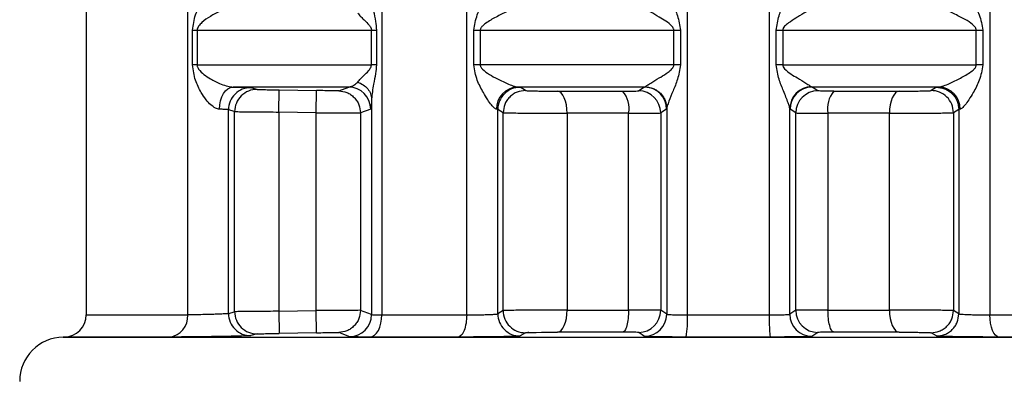
# Model space of a CAD drawing. Units: millimetres. Extents: x 10 to 416, y 10 to 287.
# Drawn here: x 124 to 135, y 87 to 91 of the extents above; entities that cross this region are included whole.
import ezdxf

# ---------------------------------------------------------------- set-up
doc = ezdxf.new("R2010")
doc.units = ezdxf.units.MM

msp = doc.modelspace()

# ---------------------------------------------------------------- linework, layer by layer
at = {"color": 7, "linetype": 'Continuous', "lineweight": 25}
for p, q in [((131.687, 87.6368), (131.687, 96.121)), ((132.6091, 96.121), (132.6091, 87.6368)), ((129.1946, 87.6368), (129.1946, 95.3162)), ((135.1014, 95.3162), (135.1015, 87.6368)), ((128.2359, 94.509), (128.2359, 87.6368)), ((126.0445, 87.6368), (126.0445, 92.0596)), ((124.898, 91.205), (124.8981, 87.6368)), ((126.0993, 90.8527), (126.1511, 90.8527)), ((126.0993, 90.4601), (126.0993, 90.8527)), ((126.1511, 90.8527), (128.119, 90.8527)), ((126.1511, 90.8527), (126.1511, 90.4601)), ((128.119, 90.4601), (128.119, 90.8527)), ((128.119, 90.8527), (128.1752, 90.8527)), ((128.1752, 90.8527), (128.1752, 90.4601)), ((129.2737, 90.8527), (129.3479, 90.8527)), ((129.2737, 90.4601), (129.2737, 90.8527)), ((129.3479, 90.8527), (131.533, 90.8527)), ((129.3479, 90.8527), (129.3479, 90.4601)), ((131.533, 90.4601), (131.533, 90.8527)), ((131.533, 90.8527), (131.6073, 90.8527)), ((131.6073, 90.8527), (131.6073, 90.4601)), ((132.6888, 90.4601), (132.6888, 90.8527)), ((132.6888, 90.8527), (132.7631, 90.8527)), ((132.7631, 90.8527), (132.7631, 90.4601)), ((132.7631, 90.8527), (134.9482, 90.8527)), ((134.9482, 90.4601), (134.9482, 90.8527)), ((134.9482, 90.8527), (135.0223, 90.8527)), ((135.0223, 90.8527), (135.0223, 90.4601)), ((126.1511, 90.4601), (126.0993, 90.4601)), ((126.1511, 90.4601), (128.119, 90.4601)), ((128.1752, 90.4601), (128.119, 90.4601)), ((129.3479, 90.4601), (129.2737, 90.4601)), ((131.533, 90.4601), (129.3479, 90.4601)), ((131.6073, 90.4601), (131.533, 90.4601)), ((132.7631, 90.4601), (132.6888, 90.4601)), ((132.7631, 90.4601), (134.9482, 90.4601)), ((135.0223, 90.4601), (134.9482, 90.4601)), ((127.8633, 90.2101), (126.5564, 90.2101)), ((126.829, 90.1831), (126.7584, 90.2033)), ((127.0747, 89.9281), (127.079, 90.1781)), ((127.079, 90.1781), (127.5, 90.1708)), ((127.4957, 89.9209), (127.5, 90.1708)), ((127.7498, 90.1675), (127.8633, 90.2101)), ((131.2015, 90.2101), (129.7674, 90.2101)), ((129.7674, 90.2101), (129.7978, 90.2073)), ((129.8584, 90.1704), (129.7978, 90.2073)), ((130.2191, 90.1641), (130.9553, 90.1641)), ((131.2015, 90.2101), (131.1364, 90.1673)), ((131.2015, 90.2101), (131.2089, 90.2139)), ((133.0872, 90.2139), (133.0946, 90.2101)), ((134.5287, 90.2101), (133.0946, 90.2101)), ((133.1597, 90.1673), (133.0946, 90.2101)), ((133.3408, 90.1641), (134.077, 90.1641)), ((134.4983, 90.2073), (134.4377, 90.1704)), ((134.4983, 90.2073), (134.5287, 90.2101)), ((128.1209, 90.0738), (128.1209, 87.6404)), ((126.5049, 87.6527), (126.5049, 89.9533)), ((126.5749, 89.9332), (126.5049, 89.9533)), ((126.5749, 87.6728), (126.5749, 89.9332)), ((128.1106, 89.9601), (127.9955, 89.9175)), ((129.5464, 89.9573), (129.5312, 89.9601)), ((129.5464, 87.6486), (129.5464, 89.9573)), ((129.6064, 89.9205), (129.5464, 89.9573)), ((131.4509, 89.9601), (131.3853, 89.9173)), ((131.4529, 89.9677), (131.4509, 89.9601)), ((131.4529, 89.9677), (131.4529, 87.6445)), ((132.8431, 87.6445), (132.8431, 89.9678)), ((132.8452, 89.9601), (132.8431, 89.9678)), ((132.9108, 89.9173), (132.8452, 89.9601)), ((134.7497, 89.9573), (134.6897, 89.9204)), ((134.7649, 89.9601), (134.7497, 89.9573)), ((134.7497, 89.9573), (134.7497, 87.6485)), ((127.0747, 89.9281), (127.0747, 87.6779)), ((127.4957, 89.9209), (127.0747, 89.9281)), ((127.4957, 87.6851), (127.4957, 89.9209)), ((127.9955, 89.9175), (127.9955, 87.6884)), ((129.6064, 87.6855), (129.6064, 89.9205)), ((131.0227, 89.9142), (130.3281, 89.9142)), ((130.3281, 89.9142), (130.3281, 87.6918)), ((131.0227, 87.6918), (131.0227, 89.9142)), ((131.3853, 89.9173), (131.3853, 87.6886)), ((132.9108, 87.6886), (132.9108, 89.9173)), ((133.2734, 89.9142), (133.2734, 87.6918)), ((133.968, 89.9142), (133.2734, 89.9142)), ((133.968, 87.6918), (133.968, 89.9142)), ((134.6897, 89.9204), (134.6897, 87.6855)), ((126.5049, 87.6527), (126.5749, 87.6728)), ((127.0747, 87.6779), (127.4957, 87.6851)), ((127.0747, 87.6779), (127.079, 87.4279)), ((127.5, 87.4351), (127.4957, 87.6851)), ((128.1209, 87.6404), (127.9955, 87.6884)), ((128.2359, 87.6368), (129.1946, 87.6368)), ((129.6064, 87.6855), (129.5464, 87.6486)), ((130.3281, 87.6918), (131.0227, 87.6918)), ((131.4529, 87.6445), (131.3853, 87.6886)), ((131.687, 87.6368), (132.6091, 87.6368)), ((132.9108, 87.6886), (132.8431, 87.6445)), ((133.2734, 87.6918), (133.968, 87.6918)), ((134.7497, 87.6485), (134.6897, 87.6855)), ((135.1015, 87.6368), (136.0602, 87.6368)), ((124.6524, 87.3869), (124.6393, 87.3866)), ((126.829, 87.4228), (126.7584, 87.4027)), ((127.5, 87.4351), (127.079, 87.4279)), ((127.8735, 87.3905), (127.7498, 87.4385)), ((129.0946, 87.3869), (128.1033, 87.3869)), ((129.8584, 87.4355), (129.7978, 87.3987)), ((130.9554, 87.4418), (130.2191, 87.4418)), ((131.2036, 87.3945), (131.1364, 87.4387)), ((132.6248, 87.3869), (131.6713, 87.3869)), ((133.1597, 87.4387), (133.0925, 87.3945)), ((134.077, 87.4418), (133.3407, 87.4418)), ((134.4983, 87.3987), (134.4377, 87.4355)), ((136.1928, 87.3869), (135.2015, 87.3869))]:
    msp.add_line(p, q, dxfattribs=at)
at = {"color": 8, "linetype": 'Continuous', "lineweight": 25}
for p, q in [((124.8981, 87.6368), (126.0445, 87.6368)), ((124.6393, 87.3866), (139.6568, 87.3866)), ((125.8377, 87.3869), (124.6524, 87.3869))]:
    msp.add_line(p, q, dxfattribs=at)
at = {"color": 7, "linetype": 'Continuous', "lineweight": 25, "flags": 128}
for points in [[(126.4039, 89.9601), (126.4075, 90.0089), (126.4166, 90.0558), (126.431, 90.099), (126.45, 90.1369), (126.473, 90.168), (126.4991, 90.1911), (126.5273, 90.2053), (126.5564, 90.2101)], [(130.3281, 89.9142), (130.3261, 89.9624), (130.3199, 90.0088), (130.3098, 90.0517), (130.2963, 90.0894), (130.2798, 90.1205), (130.261, 90.1439), (130.2405, 90.1586), (130.2191, 90.1641)], [(134.077, 90.1641), (134.0556, 90.1586), (134.0351, 90.1439), (134.0163, 90.1205), (133.9998, 90.0894), (133.9863, 90.0517), (133.9762, 90.0088), (133.97, 89.9624), (133.968, 89.9142)], [(128.1033, 87.3869), (128.1293, 87.3924), (128.1542, 87.4071), (128.1772, 87.4305), (128.1972, 87.4616), (128.2136, 87.4993), (128.2258, 87.5422), (128.2334, 87.5886), (128.2359, 87.6368)], [(130.2191, 87.4418), (130.2405, 87.4474), (130.261, 87.4621), (130.2798, 87.4855), (130.2963, 87.5166), (130.3098, 87.5543), (130.3199, 87.5971), (130.3261, 87.6436), (130.3281, 87.6918)], [(133.968, 87.6918), (133.97, 87.6436), (133.9762, 87.5971), (133.9863, 87.5543), (133.9998, 87.5166), (134.0163, 87.4855), (134.0351, 87.4621), (134.0556, 87.4474), (134.077, 87.4418)], [(135.2015, 87.3869), (135.1819, 87.3924), (135.1631, 87.4071), (135.1458, 87.4305), (135.1307, 87.4616), (135.1183, 87.4993), (135.109, 87.5422), (135.1034, 87.5886), (135.1015, 87.6368)], [(129.8584, 87.4355), (129.8679, 87.4366), (129.8783, 87.4371), (129.8848, 87.4374), (129.8885, 87.4375), (129.8891, 87.4375), (129.8904, 87.4376), (129.8904, 87.4376), (129.8904, 87.4376), (129.8904, 87.4376), (129.8906, 87.4376), (129.8908, 87.4376), (129.8908, 87.4376), (129.8908, 87.4376), (129.8908, 87.4376), (129.8939, 87.4377), (129.8948, 87.4377), (129.895, 87.4377), (129.8952, 87.4378), (129.8952, 87.4378), (129.8951, 87.4378), (129.895, 87.4377), (129.8945, 87.4377), (129.8919, 87.4376), (129.8892, 87.4375), (129.8885, 87.4375), (129.8883, 87.4375), (129.8882, 87.4375), (129.8882, 87.4375), (129.8882, 87.4375), (129.8882, 87.4375), (129.8882, 87.4375), (129.8883, 87.4375), (129.8889, 87.4375), (129.8913, 87.4376), (129.894, 87.4377), (129.8954, 87.4378), (129.8956, 87.4378), (129.8957, 87.4378), (129.8957, 87.4378), (129.8957, 87.4378), (129.8957, 87.4378), (129.8957, 87.4378), (129.8953, 87.4378), (129.8947, 87.4377), (129.8924, 87.4377), (129.8919, 87.4376), (129.8918, 87.4376), (129.8918, 87.4376), (129.8918, 87.4376), (129.8918, 87.4376), (129.8918, 87.4376), (129.8921, 87.4376), (129.8923, 87.4376), (129.8924, 87.4377), (129.8924, 87.4377), (129.8924, 87.4377), (129.8923, 87.4376), (129.8851, 87.4374), (129.8843, 87.4374), (129.8838, 87.4373), (129.8837, 87.4373), (129.8837, 87.4373), (129.8837, 87.4373), (129.8837, 87.4373), (129.8838, 87.4373), (129.8839, 87.4373), (129.8841, 87.4373), (129.8859, 87.4374), (129.9006, 87.4379), (129.9038, 87.438), (129.9302, 87.4387), (129.9792, 87.4397), (130.0386, 87.4407), (130.0982, 87.4413), (130.1581, 87.4417), (130.2191, 87.4418)]]:
    msp.add_lwpolyline(points, dxfattribs=at)
at = {"color": 7, "linetype": 'Continuous', "lineweight": 25}
for centre, radius, start, end in [((126.7549, 89.9533), 0.25, 89.20839, 179.9902), ((126.8248, 89.9332), 0.25, 89.03757, 180.00274), ((127.8605, 89.9601), 0.2501, 0.01665, 89.35505), ((129.7756, 89.9658), 0.2444, 91.90746, 181.33056), ((129.7965, 89.9572), 0.2501, 89.6903, 179.97695), ((130.7349, 89.9706), 0.2933, 348.90603, 41.28295), ((131.1353, 89.9172), 0.2501, 0.02402, 89.74104), ((131.2008, 89.96), 0.2501, 0.02472, 89.82892), ((133.0925, 89.9646), 0.2493, 91.20515, 179.28191), ((133.0953, 89.96), 0.2501, 90.17114, 179.97528), ((133.1608, 89.9172), 0.2501, 90.25891, 179.97597), ((133.5612, 89.9706), 0.2933, 138.71705, 191.09397), ((134.4397, 89.9204), 0.2501, 0.02067, 90.45302), ((134.5205, 89.9658), 0.2444, 358.66954, 88.0926), ((124.6481, 87.6368), 0.25, 271.00003, 0.00003), ((125.8115, 87.619), 0.2337, 276.43476, 4.36377), ((126.7549, 87.6527), 0.25, 180.00989, 270.79189), ((126.8248, 87.6728), 0.25, 179.99726, 270.96246), ((127.8708, 87.6405), 0.2501, 270.61802, 359.98257), ((129.7965, 87.6487), 0.2501, 180.02315, 270.30979), ((129.8564, 87.6856), 0.2501, 180.02067, 270.45305), ((131.1353, 87.6887), 0.2501, 270.25894, 359.97597), ((131.2029, 87.6446), 0.2501, 270.16963, 359.97527), ((130.652, 87.576), 1.0367, 349.48631, 3.36127), ((133.0932, 87.6446), 0.2501, 180.02481, 269.83044), ((133.1608, 87.6887), 0.2501, 180.02403, 269.74107), ((124.6481, 86.8867), 0.5, 91.00003, 180.01836)]:
    msp.add_arc(centre, radius, start, end, dxfattribs=at)
for points, knots in [([(126.0993, 90.8527), (126.1074, 90.9114), (126.1226, 91.0214), (126.1869, 91.1489), (126.2476, 91.2418), (126.302, 91.3024), (126.3479, 91.3359), (126.3816, 91.3499), (126.3966, 91.3517), (126.4039, 91.3526)], [0, 0, 0, 0, 0.281724, 0.5285409, 0.6838756, 0.8104174, 0.9127646, 0.95758, 1, 1, 1, 1]), ([(129.2737, 90.8527), (129.2842, 90.9114), (129.3038, 91.0214), (129.3734, 91.1489), (129.4286, 91.2418), (129.4718, 91.3024), (129.5023, 91.3359), (129.521, 91.3499), (129.5279, 91.3517), (129.5312, 91.3526)], [0, 0, 0, 0, 0.2817244, 0.5285414, 0.683876, 0.8104177, 0.9127647, 0.95758, 1, 1, 1, 1]), ([(131.4529, 91.3451), (131.4543, 91.3377), (131.4573, 91.3214), (131.4801, 91.2568), (131.5208, 91.1526), (131.5823, 91.0112), (131.5986, 90.9079), (131.6073, 90.8527)], [0, 0, 0, 0, 0.0885878, 0.1941559, 0.4705912, 0.7175645, 1, 1, 1, 1]), ([(132.6888, 90.8527), (132.6975, 90.9078), (132.7138, 91.0112), (132.7724, 91.1461), (132.8123, 91.2471), (132.8374, 91.3162), (132.8414, 91.3362), (132.8432, 91.345)], [0, 0, 0, 0, 0.2824477, 0.5294611, 0.7669071, 0.8979715, 1, 1, 1, 1]), ([(134.7649, 91.3526), (134.7682, 91.3517), (134.7751, 91.3499), (134.7938, 91.3359), (134.8243, 91.3023), (134.8675, 91.2418), (134.9227, 91.1489), (134.9923, 91.0214), (135.0119, 90.9114), (135.0223, 90.8527)], [0, 0, 0, 0, 0.04241498, 0.08722847, 0.18958189, 0.31614219, 0.47150569, 0.71828279, 1, 1, 1, 1]), ([(128.1209, 91.239), (128.1266, 91.1836), (128.136, 91.0927), (128.1678, 90.961), (128.1729, 90.8858), (128.1752, 90.8527)], [0, 0, 0, 0, 0.4657873, 0.7647056, 1, 1, 1, 1]), ([(126.5564, 91.1027), (126.5476, 91.1021), (126.5293, 91.1009), (126.4828, 91.0912), (126.4005, 91.0628), (126.2996, 91.0105), (126.2191, 90.9542), (126.1732, 90.9087), (126.1569, 90.8811), (126.1518, 90.8643), (126.1513, 90.8564), (126.1511, 90.8527)], [0, 0, 0, 0, 0.0570416, 0.1188893, 0.2664392, 0.5284568, 0.7824053, 0.899989, 0.9566684, 0.9795319, 1, 1, 1, 1]), ([(127.9641, 91.0458), (127.9751, 91.0326), (127.9861, 91.0193), (128.0002, 91.0051), (128.0005, 91.0048), (128.0014, 91.0038), (128.005, 91.0003), (128.0189, 90.9865), (128.0474, 90.9581), (128.0841, 90.923), (128.1089, 90.8889), (128.1177, 90.8673), (128.1186, 90.8573), (128.119, 90.8527)], [0, 0, 0, 0, 0.269706, 0.2703401, 0.2714662, 0.2751939, 0.2885535, 0.338902, 0.5342489, 0.7860352, 0.9120695, 0.9596077, 1, 1, 1, 1]), ([(129.7674, 91.1027), (129.7631, 91.1021), (129.7541, 91.1009), (129.7219, 91.0912), (129.6505, 91.0628), (129.5414, 91.0105), (129.4412, 90.9542), (129.3789, 90.9087), (129.3562, 90.8811), (129.3489, 90.8643), (129.3482, 90.8564), (129.3479, 90.8527)], [0, 0, 0, 0, 0.0570417, 0.1188895, 0.2664395, 0.5284572, 0.7824056, 0.8999891, 0.9566682, 0.9795317, 1, 1, 1, 1]), ([(131.533, 90.8527), (131.5328, 90.8562), (131.5322, 90.8636), (131.5258, 90.8792), (131.4794, 90.9382), (131.3782, 90.9916), (131.2832, 91.0507), (131.2278, 91.0844), (131.2147, 91.0944), (131.2089, 91.0989)], [0, 0, 0, 0, 0.0208299, 0.0438478, 0.0999863, 0.4699252, 0.7327873, 0.8814645, 1, 1, 1, 1]), ([(133.0872, 91.0989), (133.0814, 91.0944), (133.0683, 91.0844), (133.0131, 91.0506), (132.9567, 91.017), (132.8894, 90.9758), (132.8399, 90.944), (132.7903, 90.9053), (132.7703, 90.8792), (132.7639, 90.8636), (132.7633, 90.8562), (132.7631, 90.8527)], [0, 0, 0, 0, 0.1183158, 0.2667415, 0.5292997, 0.5729659, 0.7831289, 0.9000974, 0.9561429, 0.9791508, 1, 1, 1, 1]), ([(134.9482, 90.8527), (134.9479, 90.8564), (134.9472, 90.8643), (134.9399, 90.8811), (134.8874, 90.9434), (134.7722, 90.9999), (134.6459, 91.0629), (134.5742, 91.0912), (134.542, 91.1009), (134.533, 91.1021), (134.5287, 91.1027)], [0, 0, 0, 0, 0.02048, 0.0433614, 0.1000901, 0.470843, 0.7331164, 0.880889, 0.9428443, 1, 1, 1, 1]), ([(126.4039, 89.9601), (126.3966, 89.961), (126.3816, 89.9628), (126.3479, 89.9769), (126.302, 90.0104), (126.2476, 90.0709), (126.1869, 90.1639), (126.1226, 90.2913), (126.1074, 90.4014), (126.0993, 90.4601)], [0, 0, 0, 0, 0.0424149, 0.0872284, 0.189582, 0.3161427, 0.4715067, 0.7182836, 1, 1, 1, 1]), ([(126.1511, 90.4601), (126.1513, 90.4563), (126.1518, 90.4485), (126.1569, 90.4317), (126.1944, 90.3694), (126.2831, 90.3129), (126.4003, 90.2498), (126.4828, 90.2216), (126.5292, 90.2118), (126.5476, 90.2107), (126.5564, 90.2101)], [0, 0, 0, 0, 0.0204794, 0.0433605, 0.1000902, 0.4708441, 0.7331171, 0.8808896, 0.9428446, 1, 1, 1, 1]), ([(127.9641, 90.2669), (127.9741, 90.2792), (127.9842, 90.2915), (127.9971, 90.3045), (127.9973, 90.3048), (127.9982, 90.3056), (128.0014, 90.3089), (128.0145, 90.3218), (128.0416, 90.3491), (128.0774, 90.383), (128.1035, 90.4158), (128.1165, 90.4387), (128.1182, 90.453), (128.119, 90.4601)], [0, 0, 0, 0, 0.249914, 0.2500627, 0.2512238, 0.2544409, 0.2665979, 0.3138156, 0.4999963, 0.7502024, 0.8750659, 0.9377894, 1, 1, 1, 1]), ([(128.1752, 90.4601), (128.1729, 90.427), (128.1678, 90.3518), (128.136, 90.22), (128.1266, 90.1291), (128.1209, 90.0738)], [0, 0, 0, 0, 0.2351387, 0.5341616, 1, 1, 1, 1]), ([(129.5312, 89.9601), (129.5279, 89.961), (129.521, 89.9628), (129.5023, 89.9769), (129.4718, 90.0104), (129.4286, 90.0709), (129.3734, 90.1639), (129.3038, 90.2913), (129.2842, 90.4014), (129.2737, 90.4601)], [0, 0, 0, 0, 0.04241492, 0.0872284, 0.18958193, 0.31614249, 0.47150636, 0.7182833, 1, 1, 1, 1]), ([(129.3479, 90.4601), (129.3482, 90.4563), (129.3489, 90.4485), (129.3562, 90.4317), (129.4087, 90.3694), (129.5239, 90.3129), (129.6502, 90.2498), (129.7219, 90.2216), (129.7541, 90.2118), (129.7631, 90.2107), (129.7674, 90.2101)], [0, 0, 0, 0, 0.0204798, 0.0433611, 0.1000902, 0.4708437, 0.7331169, 0.8808894, 0.9428445, 1, 1, 1, 1]), ([(131.2089, 90.2139), (131.2147, 90.2183), (131.2278, 90.2284), (131.283, 90.2622), (131.3394, 90.2958), (131.4067, 90.337), (131.4562, 90.3688), (131.5057, 90.4075), (131.5258, 90.4335), (131.5322, 90.4492), (131.5328, 90.4565), (131.533, 90.4601)], [0, 0, 0, 0, 0.1183171, 0.2667414, 0.5292996, 0.5729741, 0.7831289, 0.9000975, 0.9561431, 0.9791509, 1, 1, 1, 1]), ([(131.6073, 90.4601), (131.5986, 90.4049), (131.5823, 90.3016), (131.5237, 90.1666), (131.4838, 90.0656), (131.4587, 89.9964), (131.4547, 89.9764), (131.4529, 89.9677)], [0, 0, 0, 0, 0.2824217, 0.52941237, 0.76683659, 0.89835285, 1, 1, 1, 1]), ([(132.8431, 89.9678), (132.8418, 89.9752), (132.8388, 89.9915), (132.8159, 90.0562), (132.7752, 90.1603), (132.7138, 90.3015), (132.6975, 90.4049), (132.6888, 90.4601)], [0, 0, 0, 0, 0.0887208, 0.1943183, 0.4703314, 0.7174259, 1, 1, 1, 1]), ([(132.7631, 90.4601), (132.7633, 90.4566), (132.7639, 90.4492), (132.7703, 90.4335), (132.8167, 90.3746), (132.9178, 90.3212), (133.0129, 90.2621), (133.0683, 90.2284), (133.0814, 90.2184), (133.0872, 90.2139)], [0, 0, 0, 0, 0.02083, 0.0438479, 0.0999863, 0.4699251, 0.7327873, 0.8814645, 1, 1, 1, 1]), ([(134.5287, 90.2101), (134.533, 90.2107), (134.542, 90.2118), (134.5742, 90.2216), (134.6456, 90.25), (134.7547, 90.3023), (134.8548, 90.3585), (134.9172, 90.4041), (134.9399, 90.4317), (134.9472, 90.4485), (134.9479, 90.4563), (134.9482, 90.4601)], [0, 0, 0, 0, 0.0570419, 0.1188898, 0.2664399, 0.5284579, 0.7824061, 0.8999892, 0.9566679, 0.9795315, 1, 1, 1, 1]), ([(135.0223, 90.4601), (135.0119, 90.4014), (134.9923, 90.2913), (134.9226, 90.1639), (134.8675, 90.0709), (134.8243, 90.0104), (134.7938, 89.9769), (134.7751, 89.9628), (134.7682, 89.961), (134.7649, 89.9601)], [0, 0, 0, 0, 0.2817248, 0.5285419, 0.6838761, 0.8104175, 0.9127645, 0.9575799, 1, 1, 1, 1]), ([(127.9641, 90.2669), (127.95, 90.2521), (127.9176, 90.2177), (127.883, 90.2128), (127.8633, 90.2101)], [0, 0, 0, 0, 0.431983, 1, 1, 1, 1]), ([(127.9641, 90.2669), (127.9855, 90.2576), (128.0295, 90.2387), (128.0798, 90.1913), (128.1138, 90.1348), (128.1185, 90.0938), (128.1209, 90.0738)], [0, 0, 0, 0, 0.2445292, 0.4999982, 0.7554683, 1, 1, 1, 1]), ([(126.5564, 90.2101), (126.5858, 90.2094), (126.6433, 90.2081), (126.7059, 90.2062), (126.7482, 90.2045), (126.755, 90.2037), (126.7584, 90.2033)], [0, 0, 0, 0, 0.256595, 0.4998711, 0.75098193, 1, 1, 1, 1]), ([(126.829, 90.1831), (126.8335, 90.1829), (126.8425, 90.1826), (126.9006, 90.1813), (126.9824, 90.1797), (127.0468, 90.1786), (127.079, 90.1781)], [0, 0, 0, 0, 0.2499637, 0.4999407, 0.7500095, 1, 1, 1, 1]), ([(127.7498, 90.1675), (127.7453, 90.1674), (127.7364, 90.1673), (127.6783, 90.168), (127.5965, 90.1692), (127.5321, 90.1703), (127.5, 90.1708)], [0, 0, 0, 0, 0.2499787, 0.4999548, 0.7499803, 1, 1, 1, 1]), ([(127.7498, 90.1675), (127.7809, 90.1637), (127.8286, 90.1578), (127.8858, 90.1263), (127.9251, 90.094), (127.9567, 90.0542), (127.9872, 89.9965), (127.9922, 89.9487), (127.9955, 89.9175)], [0, 0, 0, 0, 0.2396906, 0.3685107, 0.4999999, 0.6314892, 0.7603093, 1, 1, 1, 1]), ([(129.8584, 90.1704), (129.8268, 90.1673), (129.7782, 90.1625), (129.7195, 90.1315), (129.679, 90.0992), (129.6465, 90.0591), (129.615, 90.0007), (129.6098, 89.952), (129.6064, 89.9205)], [0, 0, 0, 0, 0.2393444, 0.3682881, 0.4999994, 0.6317108, 0.7606548, 1, 1, 1, 1]), ([(129.8584, 90.1704), (129.8628, 90.1699), (129.8704, 90.169), (129.9159, 90.1675), (129.9722, 90.1663), (130.0362, 90.1653), (130.0979, 90.1646), (130.1606, 90.1642), (130.1991, 90.1641), (130.2191, 90.1641)], [0, 0, 0, 0, 0.1909655, 0.3302197, 0.4981654, 0.6289676, 0.7498332, 0.8702517, 1, 1, 1, 1]), ([(130.9553, 90.1641), (130.9801, 90.1642), (131.0298, 90.1642), (131.0868, 90.165), (131.1275, 90.166), (131.1334, 90.1668), (131.1364, 90.1673)], [0, 0, 0, 0, 0.2497965, 0.4999372, 0.748588, 1, 1, 1, 1]), ([(131.2089, 90.2139), (131.2397, 90.2099), (131.2871, 90.2037), (131.3438, 90.1724), (131.3827, 90.1407), (131.414, 90.1016), (131.4444, 90.045), (131.4496, 89.9982), (131.4529, 89.9677)], [0, 0, 0, 0, 0.2398034, 0.3685598, 0.4999501, 0.6313477, 0.7601251, 1, 1, 1, 1]), ([(133.3408, 90.1641), (133.316, 90.1642), (133.2663, 90.1642), (133.2093, 90.165), (133.1685, 90.166), (133.1627, 90.1668), (133.1597, 90.1673)], [0, 0, 0, 0, 0.2497685, 0.4999169, 0.7485586, 1, 1, 1, 1]), ([(134.077, 90.1641), (134.1109, 90.1642), (134.1592, 90.1642), (134.2266, 90.1647), (134.2713, 90.1652), (134.3127, 90.1659), (134.3657, 90.167), (134.3984, 90.168), (134.4207, 90.169), (134.4329, 90.1696), (134.4358, 90.1701), (134.4377, 90.1704)], [0, 0, 0, 0, 0.2134562, 0.3042186, 0.3901456, 0.4770015, 0.5697163, 0.7900878, 0.8199106, 0.8792775, 1, 1, 1, 1]), ([(134.4983, 90.2073), (134.5298, 90.2041), (134.5784, 90.1992), (134.6369, 90.1682), (134.6772, 90.1359), (134.7097, 90.0958), (134.7411, 90.0374), (134.7463, 89.9889), (134.7497, 89.9573)], [0, 0, 0, 0, 0.2393774, 0.3683081, 0.4999967, 0.6316858, 0.7606179, 1, 1, 1, 1]), ([(128.1209, 90.0738), (128.1192, 90.0406), (128.116, 89.9751), (128.1124, 89.9651), (128.1106, 89.9601)], [0, 0, 0, 0, 0.5070092, 1, 1, 1, 1]), ([(126.5749, 89.9332), (126.5797, 89.933), (126.5907, 89.9327), (126.6574, 89.9318), (126.745, 89.931), (126.8364, 89.9301), (126.9485, 89.9292), (127.0316, 89.9285), (127.0747, 89.9281)], [0, 0, 0, 0, 0.1774476, 0.4028119, 0.5340333, 0.6773136, 0.8326403, 1, 1, 1, 1]), ([(127.4957, 89.9209), (127.5332, 89.9205), (127.6069, 89.9199), (127.7096, 89.9192), (127.7986, 89.9185), (127.8928, 89.9179), (127.9745, 89.9174), (127.9888, 89.9175), (127.9955, 89.9175)], [0, 0, 0, 0, 0.1461214, 0.2862756, 0.4204596, 0.5486709, 0.7861584, 1, 1, 1, 1]), ([(129.6064, 89.9205), (129.6105, 89.9201), (129.6187, 89.9195), (129.6699, 89.9184), (129.746, 89.9174), (129.8436, 89.9163), (129.956, 89.9153), (130.0779, 89.9146), (130.2069, 89.9142), (130.2873, 89.9142), (130.3281, 89.9142)], [0, 0, 0, 0, 0.1249702, 0.2499407, 0.3749115, 0.4998826, 0.6185277, 0.7414301, 0.8685881, 1, 1, 1, 1]), ([(131.0227, 89.9142), (131.0656, 89.9142), (131.1557, 89.9143), (131.2709, 89.9149), (131.3625, 89.9159), (131.3775, 89.9168), (131.3853, 89.9173)], [0, 0, 0, 0, 0.2159517, 0.4546356, 0.716003, 1, 1, 1, 1]), ([(132.9108, 89.9173), (132.9186, 89.9168), (132.9336, 89.9159), (133.0251, 89.9149), (133.1404, 89.9143), (133.2305, 89.9142), (133.2734, 89.9142)], [0, 0, 0, 0, 0.2839988, 0.5453669, 0.7840502, 1, 1, 1, 1]), ([(133.968, 89.9142), (134.0035, 89.9142), (134.0766, 89.9142), (134.1995, 89.9147), (134.3277, 89.9153), (134.4481, 89.9162), (134.55, 89.9172), (134.6262, 89.9182), (134.6773, 89.9193), (134.6856, 89.9201), (134.6897, 89.9204)], [0, 0, 0, 0, 0.1149361, 0.2365975, 0.364979, 0.5000752, 0.6250558, 0.7500368, 0.8750182, 1, 1, 1, 1]), ([(126.5049, 87.6527), (126.5041, 87.6524), (126.502, 87.6515), (126.4832, 87.6495), (126.4411, 87.6472), (126.3825, 87.6448), (126.3167, 87.6424), (126.2367, 87.6401), (126.1562, 87.6382), (126.0892, 87.637), (126.059, 87.6369), (126.0445, 87.6368)], [0, 0, 0, 0, 0.0522482, 0.1530552, 0.3020364, 0.3950588, 0.5001839, 0.6376612, 0.7667941, 0.8875753, 1, 1, 1, 1]), ([(127.0747, 87.6779), (127.0316, 87.6775), (126.9485, 87.6768), (126.8364, 87.6758), (126.745, 87.675), (126.6574, 87.6741), (126.5907, 87.6733), (126.5797, 87.6729), (126.5749, 87.6728)], [0, 0, 0, 0, 0.1673592, 0.3226856, 0.4659657, 0.597187, 0.8225516, 1, 1, 1, 1]), ([(127.9955, 87.6884), (127.9888, 87.6885), (127.9745, 87.6886), (127.8928, 87.6881), (127.7986, 87.6874), (127.7096, 87.6868), (127.6069, 87.686), (127.5332, 87.6854), (127.4957, 87.6851)], [0, 0, 0, 0, 0.2138292, 0.4513126, 0.5795248, 0.713712, 0.8538713, 1, 1, 1, 1]), ([(127.9955, 87.6884), (127.9922, 87.6573), (127.9872, 87.6094), (127.9567, 87.5517), (127.9251, 87.5119), (127.8858, 87.4796), (127.8286, 87.4481), (127.7809, 87.4423), (127.7498, 87.4385)], [0, 0, 0, 0, 0.2396907, 0.3685108, 0.5, 0.6314892, 0.7603093, 1, 1, 1, 1]), ([(128.1209, 87.6404), (128.123, 87.6399), (128.1272, 87.6388), (128.153, 87.6377), (128.1888, 87.637), (128.2204, 87.6369), (128.2359, 87.6368)], [0, 0, 0, 0, 0.2635036, 0.5180003, 0.7634964, 1, 1, 1, 1]), ([(129.1946, 87.6368), (129.2264, 87.637), (129.2761, 87.6372), (129.3479, 87.6385), (129.4046, 87.6397), (129.4587, 87.6414), (129.5044, 87.6435), (129.5381, 87.6458), (129.5436, 87.6477), (129.5464, 87.6486)], [0, 0, 0, 0, 0.2016388, 0.3148711, 0.4360416, 0.5651457, 0.7021779, 0.8471317, 1, 1, 1, 1]), ([(130.3281, 87.6918), (130.2926, 87.6918), (130.2195, 87.6917), (130.0966, 87.6913), (129.9684, 87.6906), (129.848, 87.6897), (129.7461, 87.6887), (129.6699, 87.6877), (129.6188, 87.6866), (129.6105, 87.6859), (129.6064, 87.6855)], [0, 0, 0, 0, 0.1149382, 0.2366002, 0.3649811, 0.5000753, 0.6250559, 0.7500368, 0.8750182, 1, 1, 1, 1]), ([(131.3853, 87.6886), (131.3775, 87.6891), (131.3625, 87.69), (131.271, 87.691), (131.1557, 87.6917), (131.0656, 87.6918), (131.0227, 87.6918)], [0, 0, 0, 0, 0.2839645, 0.545321, 0.7840158, 1, 1, 1, 1]), ([(131.4529, 87.6445), (131.4546, 87.6438), (131.4577, 87.6427), (131.4815, 87.6406), (131.5298, 87.6387), (131.6057, 87.6371), (131.6609, 87.6369), (131.687, 87.6368)], [0, 0, 0, 0, 0.146948, 0.2877279, 0.5495394, 0.7869829, 1, 1, 1, 1]), ([(132.6091, 87.6368), (132.6352, 87.6369), (132.6903, 87.6371), (132.7663, 87.6387), (132.8146, 87.6406), (132.8384, 87.6427), (132.8415, 87.6438), (132.8431, 87.6445)], [0, 0, 0, 0, 0.2130004, 0.4504384, 0.7122553, 0.8530422, 1, 1, 1, 1]), ([(133.2734, 87.6918), (133.2306, 87.6918), (133.1406, 87.6917), (133.0254, 87.691), (132.9337, 87.6901), (132.9186, 87.6891), (132.9108, 87.6886)], [0, 0, 0, 0, 0.2154544, 0.4539736, 0.7155073, 1, 1, 1, 1]), ([(134.6897, 87.6855), (134.6856, 87.6858), (134.6773, 87.6865), (134.6261, 87.6875), (134.55, 87.6886), (134.4523, 87.6897), (134.3398, 87.6907), (134.2178, 87.6913), (134.0889, 87.6917), (134.0087, 87.6918), (133.968, 87.6918)], [0, 0, 0, 0, 0.1249776, 0.2499556, 0.3749339, 0.4999125, 0.6188103, 0.7417918, 0.8688555, 1, 1, 1, 1]), ([(134.4377, 87.4355), (134.4693, 87.4387), (134.5179, 87.4435), (134.5766, 87.4745), (134.617, 87.5067), (134.6496, 87.5469), (134.6811, 87.6053), (134.6863, 87.6539), (134.6897, 87.6855)], [0, 0, 0, 0, 0.239345, 0.368289, 0.5000004, 0.6317117, 0.7606555, 1, 1, 1, 1]), ([(134.4983, 87.3987), (134.5298, 87.4018), (134.5784, 87.4067), (134.6369, 87.4378), (134.6772, 87.47), (134.7097, 87.5101), (134.7411, 87.5685), (134.7463, 87.617), (134.7497, 87.6485)], [0, 0, 0, 0, 0.2393709, 0.3682968, 0.4999813, 0.6316686, 0.7606023, 1, 1, 1, 1]), ([(134.7497, 87.6485), (134.7517, 87.6479), (134.7557, 87.6465), (134.7803, 87.6445), (134.8169, 87.6425), (134.8637, 87.6404), (134.9176, 87.6387), (134.9765, 87.6376), (135.0402, 87.6369), (135.0807, 87.6369), (135.1015, 87.6368)], [0, 0, 0, 0, 0.1249922, 0.2499922, 0.3750001, 0.5000159, 0.6160773, 0.738092, 0.8660651, 1, 1, 1, 1]), ([(126.7584, 87.4027), (126.752, 87.4021), (126.7394, 87.4008), (126.659, 87.3982), (126.5413, 87.3954), (126.3954, 87.3927), (126.2351, 87.3903), (126.078, 87.3883), (125.936, 87.3871), (125.8705, 87.3869), (125.8377, 87.3869)], [0, 0, 0, 0, 0.1249917, 0.250019, 0.3747764, 0.4999802, 0.6247022, 0.7499947, 0.8749959, 1, 1, 1, 1]), ([(126.829, 87.4228), (126.8335, 87.423), (126.8425, 87.4234), (126.9006, 87.4246), (126.9824, 87.4262), (127.0468, 87.4273), (127.079, 87.4279)], [0, 0, 0, 0, 0.2499791, 0.4999733, 0.7500049, 1, 1, 1, 1]), ([(127.5, 87.4351), (127.5321, 87.4357), (127.5965, 87.4368), (127.6783, 87.438), (127.7364, 87.4387), (127.7453, 87.4385), (127.7498, 87.4385)], [0, 0, 0, 0, 0.24999541, 0.50003228, 0.75000059, 1, 1, 1, 1]), ([(128.1033, 87.3869), (128.0706, 87.3869), (128.0052, 87.387), (127.934, 87.3877), (127.8849, 87.3889), (127.8773, 87.3899), (127.8735, 87.3905)], [0, 0, 0, 0, 0.249998, 0.499942, 0.7504812, 1, 1, 1, 1]), ([(129.7978, 87.3987), (129.794, 87.398), (129.7863, 87.3966), (129.7368, 87.3944), (129.6638, 87.3923), (129.5677, 87.3905), (129.4558, 87.3889), (129.3345, 87.3878), (129.2102, 87.387), (129.1331, 87.3869), (129.0946, 87.3869)], [0, 0, 0, 0, 0.1239073, 0.2499867, 0.3741973, 0.5000214, 0.6247745, 0.7500434, 0.875011, 1, 1, 1, 1]), ([(131.1364, 87.4387), (131.1334, 87.4391), (131.1275, 87.44), (131.0868, 87.441), (131.0299, 87.4417), (130.9802, 87.4418), (130.9554, 87.4418)], [0, 0, 0, 0, 0.25138244, 0.50004604, 0.75017421, 1, 1, 1, 1]), ([(131.6713, 87.3869), (131.6101, 87.387), (131.4877, 87.3872), (131.3357, 87.3889), (131.2284, 87.3914), (131.2119, 87.3934), (131.2036, 87.3945)], [0, 0, 0, 0, 0.2499574, 0.4999706, 0.749994, 1, 1, 1, 1]), ([(133.0925, 87.3945), (133.0841, 87.3935), (133.0674, 87.3914), (132.9606, 87.3889), (132.8082, 87.3872), (132.6859, 87.387), (132.6248, 87.3869)], [0, 0, 0, 0, 0.2495252, 0.4999946, 0.7499479, 1, 1, 1, 1]), ([(133.3407, 87.4418), (133.3159, 87.4418), (133.2662, 87.4417), (133.2093, 87.441), (133.1685, 87.44), (133.1627, 87.4391), (133.1597, 87.4387)], [0, 0, 0, 0, 0.2497968, 0.4999372, 0.7485881, 1, 1, 1, 1]), ([(134.077, 87.4418), (134.097, 87.4418), (134.1355, 87.4418), (134.1982, 87.4414), (134.2599, 87.4407), (134.3171, 87.4398), (134.3679, 87.4387), (134.4058, 87.4377), (134.4315, 87.4366), (134.4356, 87.4359), (134.4377, 87.4355)], [0, 0, 0, 0, 0.1295856, 0.2498537, 0.3705687, 0.501208, 0.6250441, 0.7506546, 0.8753546, 1, 1, 1, 1]), ([(135.2015, 87.3869), (135.163, 87.3869), (135.0859, 87.387), (134.9616, 87.3878), (134.8403, 87.3889), (134.7285, 87.3905), (134.6323, 87.3923), (134.5593, 87.3944), (134.5098, 87.3966), (134.5021, 87.398), (134.4983, 87.3987)], [0, 0, 0, 0, 0.1249869, 0.2499499, 0.3752144, 0.4999553, 0.6257812, 0.7499761, 0.8760689, 1, 1, 1, 1])]:
    msp.add_open_spline(points, degree=3, knots=knots, dxfattribs=at)
for points in [[(126.5049, 89.9533), (126.5031, 89.9539), (126.4997, 89.955), (126.4784, 89.9567), (126.4472, 89.9584), (126.4184, 89.9596), (126.4039, 89.9601)], [(129.1946, 87.6368), (129.1931, 87.6044), (129.1902, 87.5396), (129.1671, 87.4576), (129.1341, 87.3996), (129.1077, 87.3911), (129.0946, 87.3869)], [(131.0227, 87.6918), (131.0217, 87.6594), (131.0197, 87.5946), (131.0042, 87.5126), (130.982, 87.4546), (130.9642, 87.4461), (130.9554, 87.4418)], [(132.6091, 87.6368), (132.6094, 87.6044), (132.6098, 87.5396), (132.6134, 87.4576), (132.6186, 87.3996), (132.6227, 87.3911), (132.6248, 87.3869)], [(133.3407, 87.4418), (133.3319, 87.4461), (133.3141, 87.4546), (133.2919, 87.5126), (133.2764, 87.5946), (133.2744, 87.6594), (133.2734, 87.6918)]]:
    msp.add_open_spline(points, degree=3, dxfattribs=at)

doc.saveas('drawing.dxf')
